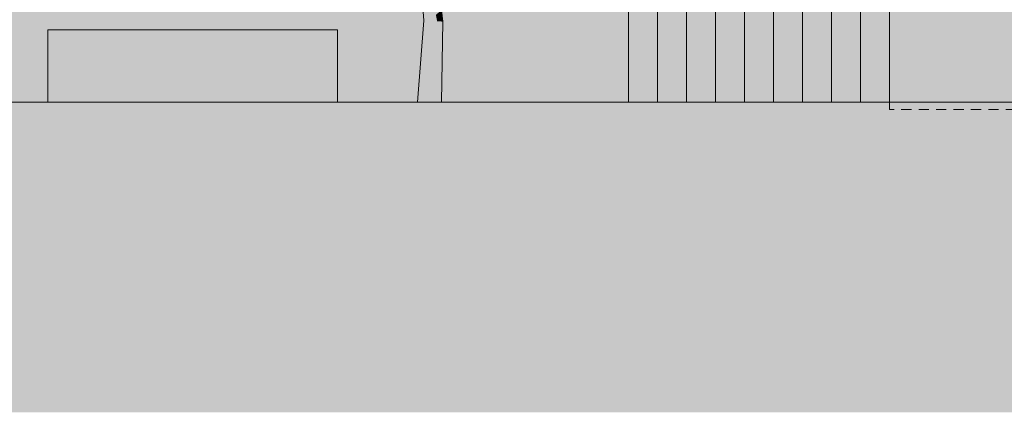
# Model space of a CAD drawing. Extents: x 213876 to 274445, y -255393 to -212662.
# Drawn here: x 224846 to 231640, y -245342 to -242633 of the extents above; entities that cross this region are included whole.
import ezdxf

# ---------------------------------------------------------------- set-up
doc = ezdxf.new("R2010")
doc.units = 0
doc.header["$MEASUREMENT"] = 0
doc.linetypes.add('Achse', pattern=[120, 0, -50, 70, 0])
for name, color, linetype, lineweight, true_color in [('0. Manchas_Caneta_No__42', 7, 'Continuous', 13, 0x004141), ('0. Manchas_Caneta_No__95', 7, 'Continuous', 13, 0x7f7f7f), ('0.Mobiliario Movel_Caneta_No__53', 7, 'Continuous', 13, 0x006200), ('0.Mobiliario Movel_Caneta_No__72', 7, 'Continuous', 13, 0x663200), ('Exterior - Parede_Caneta_No__97', 7, 'Continuous', 13, 0x3f3f3f)]:
    doc.layers.add(name, color=color, linetype=linetype, lineweight=lineweight, true_color=true_color)
for name, color, linetype, lineweight in [('0. Manchas_Caneta_No__91', 255, 'Continuous', 13), ('Desenho 2D - Geral_Caneta_No__1', 7, 'Continuous', 13), ('Exterior - Parede_Caneta_No__1', 7, 'Continuous', 13)]:
    doc.layers.add(name, color=color, linetype=linetype, lineweight=lineweight)
doc.layers.add('Exterior - Parede', color=7, linetype='Continuous')

# ---------------------------------------------------------------- blocks, each defined once
blk = doc.blocks.new('Parede_2149', base_point=(215889.4, -240823.7))
at = {"layer": 'Exterior - Parede_Caneta_No__97', "linetype": 'Continuous'}
blk.add_hatch(color=256, dxfattribs=at).paths.add_polyline_path([(215889.4, -240823.7), (217889.4, -240823.7), (217889.4, -240323.7), (215889.4, -240323.7)], flags=0)
at = {"layer": 'Exterior - Parede_Caneta_No__1', "linetype": 'Continuous'}
for p, q in [((217889.4, -240323.7), (215889.4, -240323.7)), ((215889.4, -240323.7), (215889.4, -240823.7)), ((217889.4, -240823.7), (217889.4, -240323.7)), ((215889.4, -240823.7), (217889.4, -240823.7))]:
    blk.add_line(p, q, dxfattribs=at)

msp = doc.modelspace()

# ---------------------------------------------------------------- hatches: boundary and pattern name
at = {"layer": '0. Manchas_Caneta_No__42', "linetype": 'Continuous'}
msp.add_hatch(color=256, dxfattribs=at).paths.add_polyline_path([(222539.8, -243201.9), (243886.6, -243201.9), (243886.6, -237679.8), (222539.8, -237679.8)], flags=0)
at = {"layer": '0. Manchas_Caneta_No__91', "linetype": 'Continuous'}
msp.add_hatch(color=256, dxfattribs=at).paths.add_polyline_path([(230847.4, -240001.9), (230847.4, -243201.9), (241867.4, -243201.9), (241867.4, -240001.9), (235747.4, -240001.9), (235047.4, -240001.9)], flags=0)
for points in [[(229047.4, -240401.9), (229047.4, -243201.9), (229247.4, -243201.9), (229247.4, -240401.9)], [(229447.4, -240401.9), (229447.4, -243201.9), (229647.4, -243201.9), (229647.4, -240401.9)], [(229847.4, -240401.9), (229847.4, -243201.9), (230047.4, -243201.9), (230047.4, -240401.9)], [(230247.4, -240401.9), (230247.4, -243201.9), (230447.4, -243201.9), (230447.4, -240401.9)], [(230647.4, -240401.9), (230647.4, -243201.9), (230847.4, -243201.9), (230847.4, -240401.9)]]:
    msp.add_hatch(color=256, dxfattribs=at).paths.add_polyline_path(points)
at = {"layer": '0. Manchas_Caneta_No__95', "linetype": 'Continuous'}
msp.add_hatch(color=256, dxfattribs=at).paths.add_polyline_path([(243886.6, -243201.9), (222539.8, -243201.9), (222539.8, -245342), (243886.6, -245342)], flags=0)
at = {"layer": '0.Mobiliario Movel_Caneta_No__72', "linetype": 'Continuous'}
for points in [[(227616.6, -242252.6), (227604.2, -242239), (227635.2, -242638.9), (227661, -242640.3), (227650.4, -242547.7), (227631.9, -242525.9), (227646.5, -242513.9), (227640.5, -242461.6), (227636.9, -242452.8), (227631.6, -242434.7), (227636.8, -242429.6), (227619.3, -242276.8), (227612.5, -242270.6), (227618, -242265.1)], [(227652.5, -242550.3), (227650.4, -242547.7), (227661, -242640.3)], [(227652.5, -242550.3), (227661, -242640.3), (227726.4, -242643.8), (227718, -242598.9), (227703.6, -242610.7)], [(227718, -242598.9), (227726.4, -242643.8), (227721, -242596.4)], [(227753.3, -242570), (227721, -242596.4), (227726.4, -242643.8), (227766.1, -242646)], [(227753.3, -242570), (227766.1, -242646), (227756.9, -242567.1)], [(227635.2, -242638.9), (227590.6, -243201.9), (227631.9, -243201.9)], [(227631.9, -243201.9), (227661, -242640.3), (227635.2, -242638.9)], [(227661, -242640.3), (227631.9, -243201.9), (227714.4, -243201.9)], [(227714.4, -243201.9), (227726.4, -242643.8), (227661, -242640.3)], [(227726.4, -242643.8), (227714.4, -243201.9), (227755.7, -243201.9)], [(227755.7, -243201.9), (227766.1, -242646), (227726.4, -242643.8)]]:
    msp.add_hatch(color=256, dxfattribs=at).paths.add_polyline_path(points, flags=0)

# ---------------------------------------------------------------- linework, layer by layer
at = {"layer": '0. Manchas_Caneta_No__95', "linetype": 'Continuous', "flags": 128}
for points in [[(229047.4, -240401.9), (229047.4, -243201.9), (229247.4, -243201.9), (229247.4, -240401.9)], [(229447.4, -240401.9), (229447.4, -243201.9), (229647.4, -243201.9), (229647.4, -240401.9)], [(229847.4, -240401.9), (229847.4, -243201.9), (230047.4, -243201.9), (230047.4, -240401.9)], [(230247.4, -240401.9), (230247.4, -243201.9), (230447.4, -243201.9), (230447.4, -240401.9)], [(230647.4, -240401.9), (230647.4, -243201.9), (230847.4, -243201.9), (230847.4, -240401.9)]]:
    msp.add_lwpolyline(points, close=True, dxfattribs=at)
at = {"layer": '0.Mobiliario Movel_Caneta_No__53', "linetype": 'Continuous'}
for p, q in [((227635.2, -242638.9), (227604.2, -242239)), ((227766.1, -242646), (227756.9, -242567.1)), ((227590.6, -243201.9), (227635.2, -242638.9)), ((227755.7, -243201.9), (227766.1, -242646)), ((227631.9, -243201.9), (227590.6, -243201.9)), ((227714.4, -243201.9), (227631.9, -243201.9)), ((227755.7, -243201.9), (227714.4, -243201.9))]:
    msp.add_line(p, q, dxfattribs=at)
at = {"layer": 'Desenho 2D - Geral_Caneta_No__1', "linetype": 'Continuous'}
for p, q in [((230847.4, -240001.9), (230847.4, -243201.9)), ((243886.6, -243201.9), (222539.8, -243201.9)), ((230847.4, -243201.9), (230847.4, -243251.9))]:
    msp.add_line(p, q, dxfattribs=at)
at = {"layer": 'Desenho 2D - Geral_Caneta_No__1', "linetype": 'Achse'}
msp.add_line((241867.4, -243251.9), (230847.4, -243251.9), dxfattribs=at)

# ---------------------------------------------------------------- block references
at = {"layer": 'Exterior - Parede'}
msp.add_blockref('Parede_2149', (225039.8, -243201.9), dxfattribs=at)

doc.saveas('drawing.dxf')
